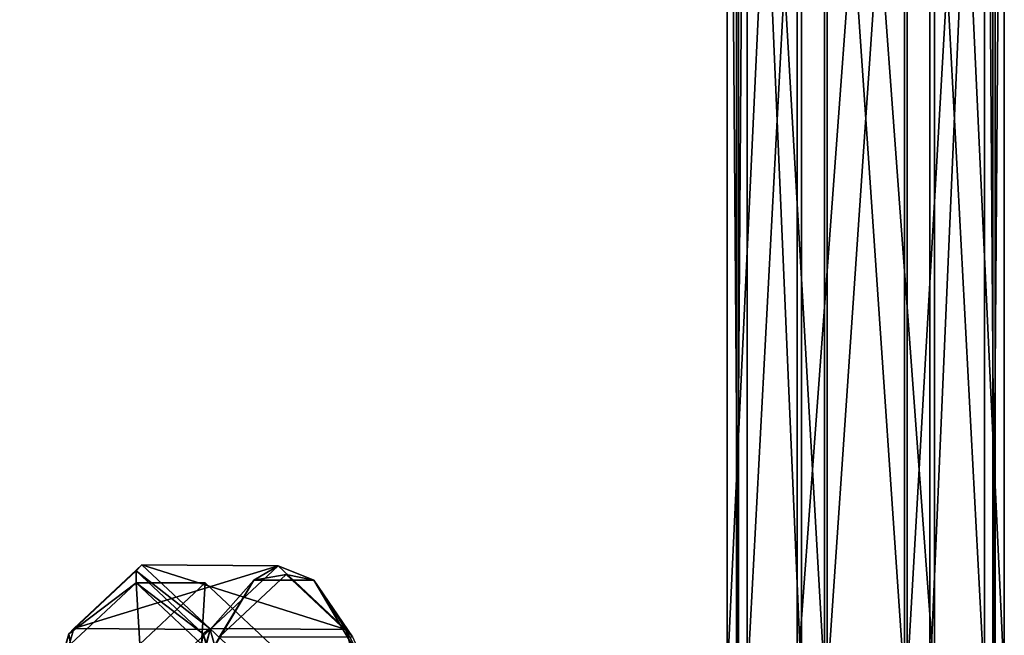
# Model space of a CAD drawing. Units: millimetres. Extents: x -51 to 99, y -525 to 212.
# Drawn here: x -50 to 32, y 61 to 112 of the extents above; entities that cross this region are included whole.
import ezdxf

# ---------------------------------------------------------------- set-up
doc = ezdxf.new("R2010")
doc.units = ezdxf.units.MM
doc.header["$LTSCALE"] = 65.185185
for name, color, linetype in [('173', 7, 'CONTINUOUS'), ('174', 7, 'CONTINUOUS'), ('175', 7, 'CONTINUOUS'), ('177', 7, 'CONTINUOUS'), ('180', 7, 'CONTINUOUS'), ('289', 7, 'CONTINUOUS'), ('625', 7, 'CONTINUOUS'), ('626', 7, 'CONTINUOUS'), ('627', 7, 'CONTINUOUS'), ('628', 7, 'CONTINUOUS')]:
    doc.layers.add(name, color=color, linetype=linetype)

msp = doc.modelspace()

# ---------------------------------------------------------------- linework, layer by layer
at = {"layer": '173', "linetype": 'Continuous'}
for points in [[(-40.248, 66.744, -12.003), (-40.248, 65.75, -12.003), (-45.826, 61.51, 6.7), (-40.248, 66.744, -12.003)], [(-34.671, 61.51, -30.707), (-40.248, 65.75, -12.003), (-40.248, 66.744, -12.003), (-34.671, 61.51, -30.707)], [(-40.248, 65.75, -12.003), (-45.678, 60.659, 6.205), (-45.826, 61.51, 6.7), (-40.248, 65.75, -12.003)], [(-34.818, 60.659, -30.211), (-40.248, 65.75, -12.003), (-34.671, 61.51, -30.707), (-34.818, 60.659, -30.211)], [(-45.826, 61.51, 6.7), (-45.678, 60.659, 6.205), (-49.905, 47.21, 20.379), (-45.826, 61.51, 6.7)], [(-30.591, 47.209, -44.385), (-34.818, 60.659, -30.211), (-34.671, 61.51, -30.707), (-30.591, 47.209, -44.385)]]:
    msp.add_3dface(points, dxfattribs=at)
at = {"layer": '174', "linetype": 'Continuous'}
for points in [[(-45.678, 60.659, 6.205), (-40.248, 65.75, -12.003), (-39.928, 60.659, 7.919), (-45.678, 60.659, 6.205)], [(-40.248, 65.75, -12.003), (-34.818, 60.659, -30.211), (-34.499, 65.75, -10.288), (-40.248, 65.75, -12.003)], [(-39.928, 60.659, 7.919), (-40.248, 65.75, -12.003), (-34.499, 65.75, -10.288), (-39.928, 60.659, 7.919)], [(-34.499, 65.75, -10.288), (-34.818, 60.659, -30.211), (-29.069, 60.659, -28.496), (-34.499, 65.75, -10.288)]]:
    msp.add_3dface(points, dxfattribs=at)
at = {"layer": '175', "linetype": 'Continuous'}
msp.add_3dface([(-27.791, 66.442, -8.288), (-33.319, 61.259, 10.251), (-22.262, 61.259, -26.826), (-27.791, 66.442, -8.288)], dxfattribs=at)
at = {"layer": '177', "linetype": 'Continuous'}
for points in [[(-39.765, 67.246, -11.859), (-45.409, 61.954, 7.066), (-28.455, 67.143, -8.486), (-39.765, 67.246, -11.859)], [(-28.455, 67.143, -8.486), (-45.409, 61.954, 7.066), (-34.084, 61.865, 10.389), (-28.455, 67.143, -8.486)], [(-34.121, 61.954, -30.783), (-39.765, 67.246, -11.859), (-22.827, 61.865, -27.361), (-34.121, 61.954, -30.783)], [(-22.827, 61.865, -27.361), (-39.765, 67.246, -11.859), (-28.455, 67.143, -8.486), (-22.827, 61.865, -27.361)], [(-45.409, 61.954, 7.066), (-49.54, 47.498, 20.919), (-34.084, 61.865, 10.389), (-45.409, 61.954, 7.066)], [(-34.084, 61.865, 10.389), (-49.54, 47.498, 20.919), (-38.204, 47.449, 24.205), (-34.084, 61.865, 10.389)], [(-29.99, 47.498, -44.636), (-34.121, 61.954, -30.783), (-18.707, 47.449, -41.177), (-29.99, 47.498, -44.636)], [(-18.707, 47.449, -41.177), (-34.121, 61.954, -30.783), (-22.827, 61.865, -27.361), (-18.707, 47.449, -41.177)]]:
    msp.add_3dface(points, dxfattribs=at)
at = {"layer": '180', "linetype": 'Continuous'}
for points in [[(-28.455, 67.143, -8.486), (-34.084, 61.865, 10.389), (-30.477, 65.953, 0.01), (-28.455, 67.143, -8.486)], [(-28.455, 67.143, -8.486), (-30.477, 65.953, 0.01), (-25.493, 65.953, -16.702), (-28.455, 67.143, -8.486)], [(-22.827, 61.865, -27.361), (-28.455, 67.143, -8.486), (-25.493, 65.953, -16.702), (-22.827, 61.865, -27.361)], [(-33.319, 61.259, 10.251), (-27.791, 66.442, -8.288), (-30.477, 65.953, 0.01), (-33.319, 61.259, 10.251)], [(-30.477, 65.953, 0.01), (-27.791, 66.442, -8.288), (-25.493, 65.953, -16.702), (-30.477, 65.953, 0.01)], [(-27.791, 66.442, -8.288), (-22.262, 61.259, -26.826), (-25.493, 65.953, -16.702), (-27.791, 66.442, -8.288)], [(-34.967, 58.386, 15.067), (-33.319, 61.259, 10.251), (-30.477, 65.953, 0.01), (-34.967, 58.386, 15.067)], [(-34.084, 61.865, 10.389), (-34.967, 58.386, 15.067), (-30.477, 65.953, 0.01), (-34.084, 61.865, 10.389)], [(-25.493, 65.953, -16.702), (-22.262, 61.259, -26.826), (-21.003, 58.386, -31.758), (-25.493, 65.953, -16.702)], [(-22.827, 61.865, -27.361), (-25.493, 65.953, -16.702), (-21.003, 58.386, -31.758), (-22.827, 61.865, -27.361)], [(-34.084, 61.865, 10.389), (-38.204, 47.449, 24.205), (-34.967, 58.386, 15.067), (-34.084, 61.865, 10.389)], [(-18.707, 47.449, -41.177), (-22.827, 61.865, -27.361), (-21.003, 58.386, -31.758), (-18.707, 47.449, -41.177)]]:
    msp.add_3dface(points, dxfattribs=at)
at = {"layer": '289', "linetype": 'Continuous'}
for points in [[(-40.248, 66.744, -12.003), (-45.826, 61.51, 6.7), (-39.765, 67.246, -11.859), (-40.248, 66.744, -12.003)], [(-45.826, 61.51, 6.7), (-45.409, 61.954, 7.066), (-39.765, 67.246, -11.859), (-45.826, 61.51, 6.7)], [(-40.248, 66.744, -12.003), (-39.765, 67.246, -11.859), (-34.121, 61.954, -30.783), (-40.248, 66.744, -12.003)], [(-34.671, 61.51, -30.707), (-40.248, 66.744, -12.003), (-34.121, 61.954, -30.783), (-34.671, 61.51, -30.707)], [(-45.826, 61.51, 6.7), (-49.905, 47.21, 20.379), (-49.54, 47.498, 20.919), (-45.826, 61.51, 6.7)], [(-45.826, 61.51, 6.7), (-49.54, 47.498, 20.919), (-45.409, 61.954, 7.066), (-45.826, 61.51, 6.7)], [(-34.671, 61.51, -30.707), (-34.121, 61.954, -30.783), (-29.99, 47.498, -44.636), (-34.671, 61.51, -30.707)], [(-30.591, 47.209, -44.385), (-34.671, 61.51, -30.707), (-29.99, 47.498, -44.636), (-30.591, 47.209, -44.385)]]:
    msp.add_3dface(points, dxfattribs=at)
at = {"layer": '625', "linetype": 'Continuous'}
for points in [[(8.842, 57.85, -40.147), (9.785, 57.85, -31.012), (8.842, 181.75, -40.147), (8.842, 57.85, -40.147)], [(8.842, 181.75, -40.147), (9.785, 57.85, -31.012), (9.785, 181.75, -31.012), (8.842, 181.75, -40.147)], [(9.785, 57.85, -31.012), (16.912, 57.85, -25.219), (9.785, 181.75, -31.012), (9.785, 57.85, -31.012)], [(9.785, 181.75, -31.012), (16.912, 57.85, -25.219), (16.912, 181.75, -25.219), (9.785, 181.75, -31.012)], [(16.912, 57.85, -25.219), (26.048, 57.85, -26.162), (16.912, 181.75, -25.219), (16.912, 57.85, -25.219)], [(16.912, 181.75, -25.219), (26.048, 57.85, -26.162), (26.048, 181.75, -26.162), (16.912, 181.75, -25.219)], [(26.048, 57.85, -26.162), (31.841, 57.85, -33.289), (26.048, 181.75, -26.162), (26.048, 57.85, -26.162)], [(26.048, 181.75, -26.162), (31.841, 57.85, -33.289), (31.841, 181.75, -33.289), (26.048, 181.75, -26.162)]]:
    msp.add_3dface(points, dxfattribs=at)
at = {"layer": '626', "linetype": 'Continuous'}
for points in [[(8.842, 57.85, -40.147), (8.842, 181.75, -40.147), (14.635, 181.75, -47.274), (8.842, 57.85, -40.147)], [(14.635, 57.85, -47.274), (8.842, 57.85, -40.147), (14.635, 181.75, -47.274), (14.635, 57.85, -47.274)], [(23.771, 57.85, -48.218), (14.635, 57.85, -47.274), (23.771, 181.75, -48.218), (23.771, 57.85, -48.218)], [(23.771, 181.75, -48.218), (14.635, 57.85, -47.274), (14.635, 181.75, -47.274), (23.771, 181.75, -48.218)], [(30.898, 57.85, -42.425), (23.771, 57.85, -48.218), (30.898, 181.75, -42.425), (30.898, 57.85, -42.425)], [(30.898, 181.75, -42.425), (23.771, 57.85, -48.218), (23.771, 181.75, -48.218), (30.898, 181.75, -42.425)], [(31.841, 181.75, -33.289), (31.841, 57.85, -33.289), (30.898, 57.85, -42.425), (31.841, 181.75, -33.289)], [(31.841, 181.75, -33.289), (30.898, 57.85, -42.425), (30.898, 181.75, -42.425), (31.841, 181.75, -33.289)]]:
    msp.add_3dface(points, dxfattribs=at)
at = {"layer": '627', "linetype": 'Continuous'}
for points in [[(9.609, 57.35, -39.919), (15.014, 57.35, -46.569), (9.609, 182.25, -39.919), (9.609, 57.35, -39.919)], [(9.609, 182.25, -39.919), (15.014, 57.35, -46.569), (15.014, 182.25, -46.569), (9.609, 182.25, -39.919)], [(15.014, 57.35, -46.569), (23.542, 57.35, -47.45), (15.014, 182.25, -46.569), (15.014, 57.35, -46.569)], [(23.542, 57.35, -47.45), (23.542, 182.25, -47.45), (15.014, 182.25, -46.569), (23.542, 57.35, -47.45)], [(23.542, 57.35, -47.45), (30.195, 57.35, -42.042), (23.542, 182.25, -47.45), (23.542, 57.35, -47.45)], [(30.195, 57.35, -42.042), (30.195, 182.25, -42.042), (23.542, 182.25, -47.45), (30.195, 57.35, -42.042)], [(30.195, 57.35, -42.042), (31.075, 57.35, -33.517), (30.195, 182.25, -42.042), (30.195, 57.35, -42.042)], [(31.075, 57.35, -33.517), (31.075, 182.25, -33.517), (30.195, 182.25, -42.042), (31.075, 57.35, -33.517)]]:
    msp.add_3dface(points, dxfattribs=at)
at = {"layer": '628', "linetype": 'Continuous'}
for points in [[(10.488, 57.35, -31.394), (9.609, 57.35, -39.919), (10.488, 182.25, -31.394), (10.488, 57.35, -31.394)], [(9.609, 57.35, -39.919), (9.609, 182.25, -39.919), (10.488, 182.25, -31.394), (9.609, 57.35, -39.919)], [(17.141, 57.35, -25.986), (10.488, 57.35, -31.394), (17.141, 182.25, -25.986), (17.141, 57.35, -25.986)], [(10.488, 57.35, -31.394), (10.488, 182.25, -31.394), (17.141, 182.25, -25.986), (10.488, 57.35, -31.394)], [(25.67, 57.35, -26.867), (17.141, 57.35, -25.986), (25.67, 182.25, -26.867), (25.67, 57.35, -26.867)], [(17.141, 57.35, -25.986), (17.141, 182.25, -25.986), (25.67, 182.25, -26.867), (17.141, 57.35, -25.986)], [(31.075, 57.35, -33.517), (25.67, 57.35, -26.867), (31.075, 182.25, -33.517), (31.075, 57.35, -33.517)], [(25.67, 57.35, -26.867), (25.67, 182.25, -26.867), (31.075, 182.25, -33.517), (25.67, 57.35, -26.867)]]:
    msp.add_3dface(points, dxfattribs=at)

doc.saveas('drawing.dxf')
